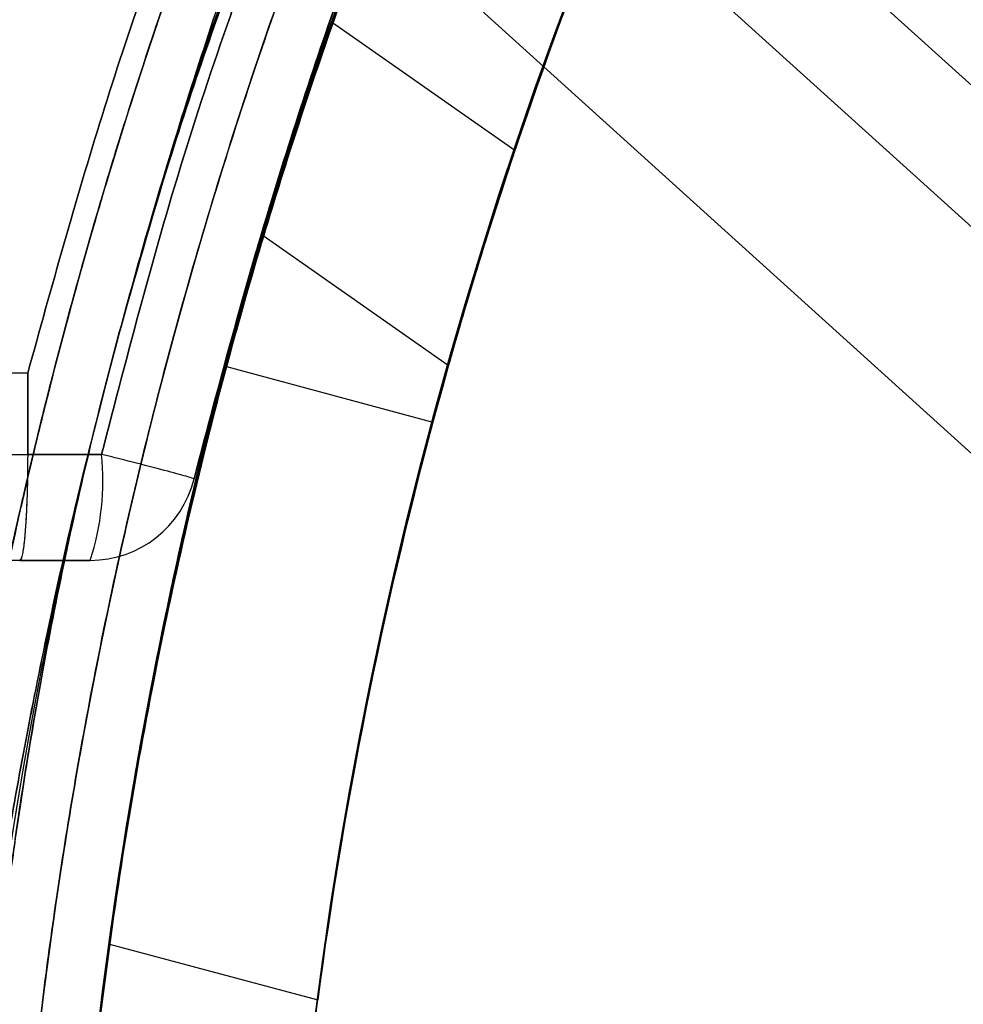
# Model space of a CAD drawing. Units: millimetres. Extents: x 22586 to 30240, y 41999 to 48593.
# Drawn here: x 25328 to 25336, y 44136 to 44145 of the extents above; entities that cross this region are included whole.
import ezdxf

# ---------------------------------------------------------------- set-up
doc = ezdxf.new("R2010")
doc.units = ezdxf.units.MM
doc.header["$LTSCALE"] = 200
doc.layers.add('OTWORY_MONTAŻOWE', color=1, linetype='Continuous')

msp = doc.modelspace()

# ---------------------------------------------------------------- linework, layer by layer
at = {"color": 7, "linetype": 'Continuous', "lineweight": 25}
for p, q in [((25351.7077, 44130.8704), (25265.9441, 44208.4913)), ((25394.2154, 44091.0744), (25307.3082, 44169.7302)), ((25394.2154, 44088.9531), (25307.3082, 44167.6089)), ((25332.2728, 44143.9864), (25330.5681, 44145.18)), ((25332.2728, 44143.9864), (25330.5681, 44145.18)), ((25332.2728, 44143.9864), (25330.5681, 44145.18)), ((25332.2728, 44143.9864), (25330.5681, 44145.18)), ((25332.2728, 44143.9864), (25330.5681, 44145.18)), ((25332.2728, 44143.9864), (25330.5681, 44145.18)), ((25329.9193, 44143.1928), (25331.6498, 44141.9811)), ((25329.9193, 44143.1928), (25331.6498, 44141.9811)), ((25329.9193, 44143.1928), (25331.6498, 44141.9811)), ((25329.9193, 44143.1928), (25331.6498, 44141.9811)), ((25329.9193, 44143.1928), (25331.6498, 44141.9811)), ((25329.9193, 44143.1928), (25331.6498, 44141.9811)), ((25329.575, 44141.9656), (25331.5069, 44141.4479)), ((25327.7175, 44141.9041), (25326.3574, 44141.9041)), ((25327.7175, 44141.9041), (25326.3574, 44141.9041)), ((25327.717, 44141.1454), (25327.7175, 44141.9041)), ((25327.7175, 44141.9041), (25327.717, 44141.1454)), ((25327.717, 44141.1454), (25327.7175, 44141.9041)), ((25327.7175, 44141.9041), (25327.717, 44141.1454)), ((25327.717, 44141.1454), (25327.7175, 44141.9041)), ((25327.7175, 44141.9041), (25327.717, 44141.1454)), ((25327.717, 44141.1454), (25327.7175, 44141.9041)), ((25327.7175, 44141.9041), (25327.717, 44141.1454)), ((25327.7175, 44141.9041), (25327.717, 44141.1454)), ((25327.717, 44141.1454), (25327.7175, 44141.9041)), ((25327.7175, 44141.9041), (25327.717, 44141.1454)), ((25327.717, 44141.1454), (25327.7175, 44141.9041)), ((25326.3573, 44141.1454), (25327.717, 44141.1454)), ((25326.3573, 44141.1454), (25327.717, 44141.1454)), ((25328.4083, 44141.1454), (25327.717, 44141.1454)), ((25327.717, 44141.1454), (25328.4083, 44141.1454)), ((25327.717, 44141.1454), (25328.4083, 44141.1454)), ((25328.4083, 44141.1454), (25327.717, 44141.1454)), ((25328.4083, 44141.1454), (25327.717, 44141.1454)), ((25327.717, 44141.1454), (25328.4083, 44141.1454)), ((25327.717, 44141.1454), (25328.4083, 44141.1454)), ((25328.4083, 44141.1454), (25327.717, 44141.1454)), ((25328.4083, 44141.1454), (25327.717, 44141.1454)), ((25327.717, 44141.1454), (25328.4083, 44141.1454)), ((25327.717, 44141.1454), (25328.4083, 44141.1454)), ((25328.4083, 44141.1454), (25327.717, 44141.1454)), ((25327.6422, 44140.1541), (25326.3323, 44140.1541)), ((25327.6422, 44140.1541), (25328.3014, 44140.1541)), ((25328.3014, 44140.1541), (25327.6422, 44140.1541)), ((25327.6422, 44140.1541), (25328.3014, 44140.1541)), ((25328.3014, 44140.1541), (25327.6422, 44140.1541)), ((25327.6422, 44140.1541), (25328.3014, 44140.1541)), ((25328.3014, 44140.1541), (25327.6422, 44140.1541)), ((25327.6422, 44140.1541), (25328.3014, 44140.1541)), ((25328.3014, 44140.1541), (25327.6422, 44140.1541)), ((25327.6422, 44140.1541), (25328.3014, 44140.1541)), ((25328.3014, 44140.1541), (25327.6422, 44140.1541)), ((25327.6422, 44140.1541), (25328.3014, 44140.1541)), ((25328.3014, 44140.1541), (25327.6422, 44140.1541)), ((25328.4814, 44136.5646), (25330.429, 44136.0427))]:
    msp.add_line(p, q, dxfattribs=at)
for radius in [44.45, 42.45]:
    msp.add_circle((25372.5104, 44130.461), radius, dxfattribs=at)
for centre, radius, start, end in [((25372.5104, 44130.461), 58.5, 90, 180), ((25372.5104, 44130.461), 58.5, 90, 180), ((25372.5104, 44130.461), 51, 80.75596, 189.24404), ((25372.5104, 44130.461), 49, 80.75596, 189.24404), ((25372.5104, 44130.461), 48.5, 75.67495, 194.32505), ((25372.5104, 44130.461), 48.5, 75.67495, 194.32505), ((25372.5104, 44130.461), 46, 66.85636, 203.14364), ((25372.5104, 44130.461), 45.5, 74.11638, 195.88362), ((25372.5104, 44130.461), 45.5, 74.11638, 195.88362), ((25372.5104, 44130.461), 45.5, 79.20988, 190.79012), ((25372.5104, 44130.461), 45, 65.68537, 204.31463), ((25372.5104, 44130.461), 45, 79.20988, 190.79012), ((25372.5104, 44130.461), 44.45, 182.25632, 177.74368), ((25372.5104, 44130.461), 42.45, 182.36269, 177.63731), ((25372.5104, 44130.461), 55, 138.12678, 191.49156), ((25372.5104, 44130.461), 51, 138.30736, 192.79907), ((25372.5104, 44130.461), 44.45, 157.89232, 165), ((25372.5104, 44130.461), 42.45, 157.55559, 165), ((25372.5104, 44130.461), 44.45, 165, 172.10768), ((25372.5104, 44130.461), 42.45, 165, 172.44441), ((25326.0171, 44140.9019), 2.4035, 341.87317, 5.81411), ((25328.3014, 44141.1541), 1, 270, 346.16478), ((25328.3014, 44141.1541), 1, 270, 346.16478), ((25328.3014, 44141.1541), 1, 270, 346.16478), ((25328.3014, 44141.1541), 1, 270, 346.16478), ((25328.3014, 44141.1541), 1, 270, 346.16478), ((25328.3014, 44141.1541), 1, 270, 346.16478), ((25328.3014, 44141.1541), 1, 270, 346.16478), ((25328.3014, 44141.1541), 1, 270, 346.16478), ((25328.3014, 44141.1541), 1, 270, 346.16478), ((25328.3014, 44141.1541), 1, 270, 346.16478), ((25328.3014, 44141.1541), 1, 270, 346.16478), ((25328.3014, 44141.1541), 1, 270, 346.16478)]:
    msp.add_arc(centre, radius, start, end, dxfattribs=at)
for points, knots in [([(25336.0359, 44104.884), (25335.7959, 44105.2371), (25335.3158, 44105.9436), (25334.5715, 44107.131), (25333.7141, 44108.5962), (25332.7428, 44110.431), (25331.7017, 44112.6732), (25330.734, 44115.1003), (25329.8843, 44117.6874), (25329.1724, 44120.3954), (25328.648, 44123.0489), (25328.3018, 44125.6062), (25328.1042, 44128.0409), (25328.0358, 44130.5507), (25328.1157, 44133.123), (25328.3498, 44135.7403), (25328.7291, 44138.3201), (25329.2455, 44140.8296), (25329.895, 44143.2486), (25330.6527, 44145.5608), (25331.4964, 44147.7515), (25332.3693, 44149.7137), (25333.2354, 44151.4377), (25334.069, 44152.9469), (25334.8955, 44154.3193), (25335.5495, 44155.3279), (25335.9217, 44155.8714), (25336.0329, 44156.0338)], [0, 0, 0, 0, 0.03371, 0.067446, 0.101128, 0.148052, 0.195145, 0.242095, 0.288855, 0.335751, 0.382535, 0.421851, 0.46123, 0.500551, 0.542792, 0.585186, 0.627568, 0.669791, 0.71153, 0.75346, 0.795366, 0.837073, 0.873792, 0.910648, 0.94755, 0.984332, 1, 1, 1, 1]), ([(25328.0604, 44130.461), (25328.0756, 44131.3458), (25328.106, 44133.1152), (25328.3506, 44135.7779), (25328.7442, 44138.4285), (25329.2832, 44140.9848), (25329.9386, 44143.3999), (25330.6928, 44145.6895), (25331.5481, 44147.8817), (25332.4543, 44149.8943), (25333.3702, 44151.6945), (25334.2708, 44153.2945), (25335.1628, 44154.7482), (25335.7429, 44155.6052), (25336.0329, 44156.0338)], [0, 0, 0, 0, 0.085268, 0.170536, 0.258448, 0.346352, 0.428401, 0.510444, 0.595545, 0.680634, 0.759132, 0.837618, 0.9188, 1, 1, 1, 1]), ([(25328.0604, 44130.461), (25328.0758, 44131.3458), (25328.1066, 44133.1153), (25328.3542, 44135.7783), (25328.7528, 44138.4289), (25329.2978, 44140.9805), (25329.959, 44143.3863), (25330.7177, 44145.6623), (25331.578, 44147.8415), (25332.494, 44149.8521), (25333.4254, 44151.6593), (25334.3473, 44153.2735), (25335.2611, 44154.7389), (25335.8559, 44155.6022), (25336.1533, 44156.0338)], [0, 0, 0, 0, 0.0851693, 0.1703372, 0.2581778, 0.3460091, 0.4275451, 0.5090758, 0.5936098, 0.6781336, 0.7572301, 0.8363152, 0.9181478, 1, 1, 1, 1]), ([(25335.9605, 44155.9286), (25335.7158, 44155.5662), (25335.2263, 44154.8409), (25334.4681, 44153.6205), (25333.5995, 44152.1193), (25332.6234, 44150.25), (25331.587, 44147.9809), (25330.6283, 44145.5286), (25329.7918, 44142.9189), (25329.0966, 44140.1917), (25328.5984, 44137.5632), (25328.2786, 44135.0779), (25328.0999, 44132.7609), (25328.037, 44130.3282), (25328.1161, 44127.7902), (25328.3518, 44125.1647), (25328.7334, 44122.5772), (25329.2523, 44120.0634), (25329.9038, 44117.6438), (25330.6624, 44115.3339), (25331.5069, 44113.1456), (25332.3812, 44111.1831), (25333.2494, 44109.4576), (25334.0852, 44107.9469), (25334.9137, 44106.5735), (25335.5056, 44105.6629), (25335.8194, 44105.2004), (25335.8702, 44105.1255)], [0, 0, 0, 0, 0.034634, 0.069298, 0.103899, 0.15146, 0.199187, 0.246769, 0.294166, 0.341698, 0.389119, 0.426941, 0.464818, 0.502643, 0.545498, 0.588509, 0.631506, 0.67434, 0.716541, 0.758935, 0.801306, 0.843476, 0.880709, 0.918082, 0.955502, 0.9928, 1, 1, 1, 1]), ([(25335.9605, 44155.9286), (25335.6465, 44155.4611), (25335.0172, 44154.5238), (25334.0309, 44152.8874), (25333.0407, 44151.0754), (25332.1075, 44149.155), (25331.2604, 44147.1667), (25330.5144, 44145.161), (25329.8424, 44143.0587), (25329.2046, 44140.6612), (25328.6567, 44137.9558), (25328.2545, 44134.9538), (25328.0795, 44132.4421), (25328.0651, 44130.943), (25328.0604, 44130.461)], [0, 0, 0, 0, 0.087921, 0.176245, 0.264417, 0.352132, 0.428124, 0.504408, 0.58072, 0.656751, 0.755471, 0.854456, 0.95321, 1, 1, 1, 1]), ([(25336.0796, 44155.9286), (25335.7607, 44155.4622), (25335.1216, 44154.5274), (25334.1212, 44152.8959), (25333.1175, 44151.0894), (25332.1704, 44149.1719), (25331.3095, 44147.1827), (25330.55, 44145.1714), (25329.8662, 44143.0622), (25329.2187, 44140.66), (25328.6636, 44137.9522), (25328.2566, 44134.9507), (25328.0797, 44132.44), (25328.0651, 44130.9419), (25328.0604, 44130.461)], [0, 0, 0, 0, 0.0877968, 0.1759914, 0.2640362, 0.3516278, 0.427871, 0.5044089, 0.5809743, 0.6572551, 0.7558599, 0.854732, 0.9533704, 1, 1, 1, 1]), ([(25331.7687, 44149.569), (25331.7687, 44149.569), (25331.7686, 44149.5689), (25331.7358, 44149.4995), (25331.597, 44149.2001), (25331.373, 44148.7054), (25331.0799, 44148.0322), (25330.7304, 44147.1867), (25330.3441, 44146.1916), (25329.9413, 44145.0676), (25329.5424, 44143.8531), (25329.1668, 44142.5805), (25328.8268, 44141.2938), (25328.533, 44140.0259), (25328.286, 44138.8095), (25328.0888, 44137.6786), (25327.9355, 44136.6569), (25327.824, 44135.7844), (25327.7471, 44135.0827), (25327.6992, 44134.5867), (25327.6772, 44134.3323), (25327.6714, 44134.2653), (25327.6768, 44134.3272), (25327.698, 44134.5733), (25327.7444, 44135.056), (25327.8191, 44135.7416), (25327.9281, 44136.603), (25328.0798, 44137.6235), (25328.278, 44138.768), (25328.5281, 44140.0043), (25328.8249, 44141.2865), (25329.1659, 44142.5768), (25329.5373, 44143.836), (25329.9294, 44145.0322), (25330.3259, 44146.1423), (25330.7095, 44147.1344), (25331.0627, 44147.9918), (25331.3629, 44148.6828), (25331.5919, 44149.1891), (25331.7397, 44149.5079), (25331.759, 44149.5486), (25331.7687, 44149.569)], [0, 0, 0, 0, 0.000091, 0.026694, 0.053298, 0.079825, 0.106353, 0.133149, 0.159943, 0.186832, 0.213717, 0.240286, 0.266854, 0.293147, 0.319442, 0.345938, 0.372437, 0.39939, 0.426343, 0.453412, 0.48048, 0.499643, 0.518806, 0.545611, 0.572416, 0.599131, 0.625846, 0.652724, 0.679598, 0.706406, 0.733211, 0.75964, 0.786069, 0.812377, 0.838688, 0.865353, 0.892019, 0.919078, 0.946137, 0.973069, 1, 1, 1, 1]), ([(25328.5608, 44142.2373), (25328.6666, 44142.622), (25328.8812, 44143.4019), (25329.2302, 44144.5387), (25329.5898, 44145.6287), (25329.9426, 44146.624), (25330.2737, 44147.5044), (25330.5614, 44148.2317), (25330.7937, 44148.7968), (25330.9377, 44149.1376), (25331.0108, 44149.3082), (25331.031, 44149.3552), (25331.0124, 44149.3118), (25330.9352, 44149.1319), (25330.7686, 44148.7367), (25330.5319, 44148.1585), (25330.2407, 44147.4188), (25329.9051, 44146.5215), (25329.5469, 44145.5033), (25329.1781, 44144.3751), (25328.8452, 44143.2759), (25328.6463, 44142.5495), (25328.5608, 44142.2373)], [0, 0, 0, 0, 0.050736, 0.102848, 0.155183, 0.209005, 0.261847, 0.316204, 0.369333, 0.424024, 0.461738, 0.500004, 0.531121, 0.583394, 0.637169, 0.689631, 0.743583, 0.796589, 0.851128, 0.904191, 0.95882, 1, 1, 1, 1]), ([(25328.5608, 44142.2373), (25328.7163, 44142.7901), (25328.9853, 44143.7466), (25329.4159, 44145.0353), (25329.8014, 44146.0938), (25330.1769, 44147.0421), (25330.5138, 44147.8377), (25330.8009, 44148.4801), (25331.0175, 44148.9456), (25331.1551, 44149.2334), (25331.2023, 44149.3306), (25331.1554, 44149.2339), (25331.017, 44148.9445), (25330.7933, 44148.4636), (25330.5031, 44147.8132), (25330.1601, 44147.001), (25329.7909, 44146.0661), (25329.4082, 44145.0125), (25328.9842, 44143.7428), (25328.7153, 44142.7869), (25328.5608, 44142.2373)], [0, 0, 0, 0, 0.072864, 0.126061, 0.180841, 0.233726, 0.288123, 0.340305, 0.393954, 0.446214, 0.499999, 0.552796, 0.607172, 0.660368, 0.715129, 0.767772, 0.821905, 0.873996, 0.927564, 1, 1, 1, 1]), ([(25330.4384, 44149.0608), (25330.4228, 44149.0256), (25330.396, 44148.9654), (25330.2144, 44148.5481), (25330.0676, 44148.1997), (25329.9005, 44147.7944), (25329.7139, 44147.3333), (25329.3973, 44146.51), (25329.0579, 44145.5679), (25328.7114, 44144.5353), (25328.3726, 44143.4334), (25328.0517, 44142.2899), (25327.7614, 44141.1362), (25327.5064, 44140.0049), (25327.2938, 44138.9345), (25327.1222, 44137.958), (25326.991, 44137.1078), (25326.8946, 44136.4048), (25326.829, 44135.8726), (25326.7893, 44135.5201), (25326.7724, 44135.3656), (25326.7777, 44135.4123), (25326.8132, 44135.7389), (25326.8846, 44136.3274), (25326.9773, 44137.0136), (25327.1048, 44137.8498), (25327.2692, 44138.803), (25327.4746, 44139.85), (25327.7194, 44140.9601), (25328.0037, 44142.1053), (25328.3202, 44143.2561), (25328.6611, 44144.3766), (25329.0116, 44145.4361), (25329.3566, 44146.3996), (25329.6782, 44147.2431), (25329.9599, 44147.9425), (25330.1888, 44148.4878), (25330.3493, 44148.8591), (25330.4283, 44149.0377), (25330.4357, 44149.0546), (25330.4384, 44149.0608)], [0, 0, 0, 0, 0.037721, 0.064449, 0.091179, 0.091444, 0.118241, 0.145041, 0.171666, 0.198291, 0.224997, 0.251702, 0.278686, 0.305669, 0.332694, 0.359719, 0.386414, 0.413107, 0.439561, 0.466013, 0.492433, 0.518853, 0.556622, 0.583495, 0.610372, 0.637099, 0.663827, 0.690442, 0.717057, 0.743858, 0.770659, 0.797704, 0.824749, 0.851687, 0.878625, 0.905186, 0.931744, 0.958136, 0.984526, 1, 1, 1, 1]), ([(25330.1823, 44148.9968), (25329.8577, 44148.2268), (25329.2091, 44146.6878), (25328.386, 44144.3191), (25327.9404, 44142.7095), (25327.7175, 44141.9041)], [0, 0, 0, 0, 0.333501, 0.666515, 1, 1, 1, 1]), ([(25327.7175, 44141.9041), (25327.9404, 44142.7095), (25328.386, 44144.3191), (25329.2091, 44146.6878), (25329.8577, 44148.2268), (25330.1823, 44148.9968)], [0, 0, 0, 0, 0.3334854, 0.6664988, 1, 1, 1, 1]), ([(25327.7175, 44141.9041), (25327.9404, 44142.7095), (25328.386, 44144.3191), (25329.2091, 44146.6878), (25329.8577, 44148.2268), (25330.1823, 44148.9968)], [0, 0, 0, 0, 0.3334854, 0.6664988, 1, 1, 1, 1]), ([(25330.1823, 44148.9968), (25329.8577, 44148.2268), (25329.2091, 44146.6878), (25328.386, 44144.3191), (25327.9404, 44142.7095), (25327.7175, 44141.9041)], [0, 0, 0, 0, 0.333501, 0.666515, 1, 1, 1, 1]), ([(25327.7175, 44141.9041), (25327.9404, 44142.7095), (25328.386, 44144.3191), (25329.2091, 44146.6878), (25329.8577, 44148.2268), (25330.1823, 44148.9968)], [0, 0, 0, 0, 0.3334854, 0.6664988, 1, 1, 1, 1]), ([(25330.1823, 44148.9968), (25329.8577, 44148.2268), (25329.2091, 44146.6878), (25328.386, 44144.3191), (25327.9404, 44142.7095), (25327.7175, 44141.9041)], [0, 0, 0, 0, 0.333501, 0.666515, 1, 1, 1, 1]), ([(25327.7175, 44141.9041), (25327.9404, 44142.7095), (25328.386, 44144.3191), (25329.2091, 44146.6878), (25329.8577, 44148.2268), (25330.1823, 44148.9968)], [0, 0, 0, 0, 0.3334854, 0.6664988, 1, 1, 1, 1]), ([(25330.1823, 44148.9968), (25329.8577, 44148.2268), (25329.2091, 44146.6878), (25328.386, 44144.3191), (25327.9404, 44142.7095), (25327.7175, 44141.9041)], [0, 0, 0, 0, 0.333501, 0.666515, 1, 1, 1, 1]), ([(25327.7175, 44141.9041), (25327.9404, 44142.7095), (25328.386, 44144.3191), (25329.2091, 44146.6878), (25329.8577, 44148.2268), (25330.1823, 44148.9968)], [0, 0, 0, 0, 0.333485, 0.666499, 1, 1, 1, 1]), ([(25330.1823, 44148.9968), (25329.8577, 44148.2268), (25329.2091, 44146.6878), (25328.386, 44144.3191), (25327.9404, 44142.7095), (25327.7175, 44141.9041)], [0, 0, 0, 0, 0.333501, 0.666515, 1, 1, 1, 1]), ([(25327.7175, 44141.9041), (25327.9404, 44142.7095), (25328.386, 44144.3191), (25329.2091, 44146.6878), (25329.8577, 44148.2268), (25330.1823, 44148.9968)], [0, 0, 0, 0, 0.333485, 0.666499, 1, 1, 1, 1]), ([(25330.1823, 44148.9968), (25329.8577, 44148.2268), (25329.2091, 44146.6878), (25328.386, 44144.3191), (25327.9404, 44142.7095), (25327.7175, 44141.9041)], [0, 0, 0, 0, 0.333501, 0.666515, 1, 1, 1, 1]), ([(25328.4083, 44141.1454), (25328.6571, 44142.1062), (25329.1548, 44144.0279), (25329.8387, 44145.8912), (25330.1807, 44146.8229)], [0, 0, 0, 0, 0.499996, 1, 1, 1, 1]), ([(25330.1807, 44146.8229), (25329.8387, 44145.8912), (25329.1548, 44144.0279), (25328.6571, 44142.1062), (25328.4083, 44141.1454)], [0, 0, 0, 0, 0.500004, 1, 1, 1, 1]), ([(25328.4083, 44141.1454), (25328.6571, 44142.1062), (25329.1548, 44144.0279), (25329.8387, 44145.8912), (25330.1807, 44146.8229)], [0, 0, 0, 0, 0.499996, 1, 1, 1, 1]), ([(25330.1807, 44146.8229), (25329.8387, 44145.8912), (25329.1548, 44144.0279), (25328.6571, 44142.1062), (25328.4083, 44141.1454)], [0, 0, 0, 0, 0.5000042, 1, 1, 1, 1]), ([(25330.1807, 44146.8229), (25329.8387, 44145.8912), (25329.1548, 44144.0279), (25328.6571, 44142.1062), (25328.4083, 44141.1454)], [0, 0, 0, 0, 0.5000042, 1, 1, 1, 1]), ([(25328.4083, 44141.1454), (25328.6571, 44142.1062), (25329.1548, 44144.0279), (25329.8387, 44145.8912), (25330.1807, 44146.8229)], [0, 0, 0, 0, 0.499996, 1, 1, 1, 1]), ([(25330.1807, 44146.8229), (25329.8387, 44145.8912), (25329.1548, 44144.0279), (25328.6571, 44142.1062), (25328.4083, 44141.1454)], [0, 0, 0, 0, 0.5000042, 1, 1, 1, 1]), ([(25328.4083, 44141.1454), (25328.6571, 44142.1062), (25329.1548, 44144.0279), (25329.8387, 44145.8912), (25330.1807, 44146.8229)], [0, 0, 0, 0, 0.499996, 1, 1, 1, 1]), ([(25328.4083, 44141.1454), (25328.6571, 44142.1062), (25329.1548, 44144.0279), (25329.8387, 44145.8912), (25330.1807, 44146.8229)], [0, 0, 0, 0, 0.499996, 1, 1, 1, 1]), ([(25330.1807, 44146.8229), (25329.8387, 44145.8912), (25329.1548, 44144.0279), (25328.6571, 44142.1062), (25328.4083, 44141.1454)], [0, 0, 0, 0, 0.500004, 1, 1, 1, 1]), ([(25330.1807, 44146.8229), (25329.8387, 44145.8912), (25329.1548, 44144.0279), (25328.6571, 44142.1062), (25328.4083, 44141.1454)], [0, 0, 0, 0, 0.500004, 1, 1, 1, 1]), ([(25328.4083, 44141.1454), (25328.6571, 44142.1062), (25329.1548, 44144.0279), (25329.8387, 44145.8912), (25330.1807, 44146.8229)], [0, 0, 0, 0, 0.499996, 1, 1, 1, 1]), ([(25329.4556, 44146.6563), (25329.4514, 44146.645), (25329.4428, 44146.6222), (25329.3741, 44146.4386), (25329.2673, 44146.1478), (25329.1252, 44145.7515), (25328.9532, 44145.2556), (25328.7617, 44144.6805), (25328.5558, 44144.0317), (25328.3477, 44143.339), (25328.1415, 44142.6098), (25327.9478, 44141.8786), (25327.7681, 44141.1524), (25327.6096, 44140.4646), (25327.4715, 44139.822), (25327.3575, 44139.2538), (25327.2658, 44138.7673), (25327.1978, 44138.3862), (25327.1516, 44138.1158), (25327.1274, 44137.9697), (25327.124, 44137.9493), (25327.1414, 44138.0548), (25327.1803, 44138.2845), (25327.2405, 44138.6273), (25327.3241, 44139.0797), (25327.4303, 44139.6208), (25327.5612, 44140.2445), (25327.7135, 44140.9212), (25327.8879, 44141.6425), (25328.0774, 44142.3734), (25328.2805, 44143.1064), (25328.4873, 44143.8078), (25328.6943, 44144.4718), (25328.8903, 44145.0693), (25329.0702, 44145.5948), (25329.2231, 44146.0258), (25329.3429, 44146.3543), (25329.4351, 44146.6018), (25329.4482, 44146.6367), (25329.4556, 44146.6563)], [0, 0, 0, 0, 0.026377, 0.053521, 0.079897, 0.107033, 0.133489, 0.160708, 0.187213, 0.214491, 0.240909, 0.268099, 0.29443, 0.321523, 0.347902, 0.375039, 0.401525, 0.428779, 0.455267, 0.482529, 0.508909, 0.536056, 0.562386, 0.589476, 0.615893, 0.643071, 0.669575, 0.69685, 0.723307, 0.750537, 0.776885, 0.803998, 0.830347, 0.857453, 0.883909, 0.911128, 0.937633, 0.964911, 1, 1, 1, 1]), ([(25329.2724, 44140.915), (25329.5201, 44141.8549), (25330.0156, 44143.7348), (25330.6908, 44145.5576), (25331.0285, 44146.4691)], [0, 0, 0, 0, 0.499999, 1, 1, 1, 1]), ([(25331.0285, 44146.4691), (25330.6908, 44145.5576), (25330.0156, 44143.7348), (25329.5201, 44141.8549), (25329.2724, 44140.915)], [0, 0, 0, 0, 0.500001, 1, 1, 1, 1]), ([(25329.2724, 44140.915), (25329.5201, 44141.8549), (25330.0156, 44143.7348), (25330.6908, 44145.5576), (25331.0285, 44146.4691)], [0, 0, 0, 0, 0.499999, 1, 1, 1, 1]), ([(25331.0285, 44146.4691), (25330.6908, 44145.5576), (25330.0156, 44143.7348), (25329.5201, 44141.8549), (25329.2724, 44140.915)], [0, 0, 0, 0, 0.500001, 1, 1, 1, 1]), ([(25329.2724, 44140.915), (25329.5201, 44141.8549), (25330.0156, 44143.7348), (25330.6908, 44145.5576), (25331.0285, 44146.4691)], [0, 0, 0, 0, 0.499999, 1, 1, 1, 1]), ([(25331.0285, 44146.4691), (25330.6908, 44145.5576), (25330.0156, 44143.7348), (25329.5201, 44141.8549), (25329.2724, 44140.915)], [0, 0, 0, 0, 0.500001, 1, 1, 1, 1]), ([(25329.2724, 44140.915), (25329.5201, 44141.8549), (25330.0156, 44143.7348), (25330.6908, 44145.5576), (25331.0285, 44146.4691)], [0, 0, 0, 0, 0.499999, 1, 1, 1, 1]), ([(25331.0285, 44146.4691), (25330.6908, 44145.5576), (25330.0156, 44143.7348), (25329.5201, 44141.8549), (25329.2724, 44140.915)], [0, 0, 0, 0, 0.500001, 1, 1, 1, 1]), ([(25331.0285, 44146.4691), (25330.6908, 44145.5576), (25330.0156, 44143.7348), (25329.5201, 44141.8549), (25329.2724, 44140.915)], [0, 0, 0, 0, 0.500001, 1, 1, 1, 1]), ([(25329.2724, 44140.915), (25329.5201, 44141.8549), (25330.0156, 44143.7348), (25330.6908, 44145.5576), (25331.0285, 44146.4691)], [0, 0, 0, 0, 0.499999, 1, 1, 1, 1]), ([(25329.2724, 44140.915), (25329.5201, 44141.8549), (25330.0156, 44143.7348), (25330.6908, 44145.5576), (25331.0285, 44146.4691)], [0, 0, 0, 0, 0.499999, 1, 1, 1, 1]), ([(25331.0285, 44146.4691), (25330.6908, 44145.5576), (25330.0156, 44143.7348), (25329.5201, 44141.8549), (25329.2724, 44140.915)], [0, 0, 0, 0, 0.500001, 1, 1, 1, 1]), ([(25330.5681, 44145.18), (25330.5645, 44145.1698), (25330.5573, 44145.1493), (25330.5017, 44144.9899), (25330.4204, 44144.7532), (25330.3182, 44144.4488), (25330.2063, 44144.1069), (25330.0977, 44143.7654), (25330.0068, 44143.4715), (25329.9451, 44143.2676), (25329.9181, 44143.177), (25329.925, 44143.2003), (25329.9627, 44143.3261), (25330.0283, 44143.5414), (25330.1183, 44143.8307), (25330.2263, 44144.1687), (25330.3405, 44144.5162), (25330.4453, 44144.8261), (25330.5238, 44145.0536), (25330.563, 44145.1655), (25330.5668, 44145.1761), (25330.5681, 44145.18)], [0, 0, 0, 0, 0.0510041, 0.1019807, 0.1537381, 0.2073398, 0.2630029, 0.3201363, 0.3772938, 0.432713, 0.4854111, 0.5359043, 0.5858037, 0.6368589, 0.6902218, 0.7460225, 0.803269, 0.8602856, 0.9156095, 0.96871, 1, 1, 1, 1]), ([(25330.5681, 44145.18), (25330.5645, 44145.1698), (25330.5573, 44145.1493), (25330.5017, 44144.9899), (25330.4204, 44144.7532), (25330.3182, 44144.4488), (25330.2063, 44144.1069), (25330.0977, 44143.7654), (25330.0068, 44143.4715), (25329.9451, 44143.2676), (25329.9181, 44143.177), (25329.925, 44143.2003), (25329.9627, 44143.3261), (25330.0283, 44143.5414), (25330.1183, 44143.8307), (25330.2263, 44144.1687), (25330.3405, 44144.5162), (25330.4453, 44144.8261), (25330.5238, 44145.0536), (25330.563, 44145.1655), (25330.5668, 44145.1761), (25330.5681, 44145.18)], [0, 0, 0, 0, 0.051004, 0.101981, 0.153738, 0.20734, 0.263003, 0.320136, 0.377294, 0.432713, 0.485411, 0.535904, 0.585804, 0.636859, 0.690222, 0.746022, 0.803269, 0.860286, 0.91561, 0.96871, 1, 1, 1, 1]), ([(25330.5681, 44145.18), (25330.5645, 44145.1698), (25330.5573, 44145.1493), (25330.5017, 44144.9899), (25330.4204, 44144.7532), (25330.3182, 44144.4488), (25330.2063, 44144.1069), (25330.0977, 44143.7654), (25330.0068, 44143.4715), (25329.9451, 44143.2676), (25329.9181, 44143.177), (25329.925, 44143.2003), (25329.9627, 44143.3261), (25330.0283, 44143.5414), (25330.1183, 44143.8307), (25330.2263, 44144.1687), (25330.3405, 44144.5162), (25330.4453, 44144.8261), (25330.5238, 44145.0536), (25330.563, 44145.1655), (25330.5668, 44145.1761), (25330.5681, 44145.18)], [0, 0, 0, 0, 0.051004, 0.101981, 0.153738, 0.20734, 0.263003, 0.320136, 0.377294, 0.432713, 0.485411, 0.535904, 0.585804, 0.636859, 0.690222, 0.746022, 0.803269, 0.860286, 0.91561, 0.96871, 1, 1, 1, 1]), ([(25330.5681, 44145.18), (25330.5645, 44145.1698), (25330.5573, 44145.1493), (25330.5017, 44144.9899), (25330.4204, 44144.7532), (25330.3182, 44144.4488), (25330.2063, 44144.1069), (25330.0977, 44143.7654), (25330.0068, 44143.4715), (25329.9451, 44143.2676), (25329.9181, 44143.177), (25329.925, 44143.2003), (25329.9627, 44143.3261), (25330.0283, 44143.5414), (25330.1183, 44143.8307), (25330.2263, 44144.1687), (25330.3405, 44144.5162), (25330.4453, 44144.8261), (25330.5238, 44145.0536), (25330.563, 44145.1655), (25330.5668, 44145.1761), (25330.5681, 44145.18)], [0, 0, 0, 0, 0.051004, 0.101981, 0.153738, 0.20734, 0.263003, 0.320136, 0.377294, 0.432713, 0.485411, 0.535904, 0.585804, 0.636859, 0.690222, 0.746022, 0.803269, 0.860286, 0.91561, 0.96871, 1, 1, 1, 1]), ([(25330.5681, 44145.18), (25330.5645, 44145.1698), (25330.5573, 44145.1493), (25330.5017, 44144.9899), (25330.4204, 44144.7532), (25330.3182, 44144.4488), (25330.2063, 44144.1069), (25330.0977, 44143.7654), (25330.0068, 44143.4715), (25329.9451, 44143.2676), (25329.9181, 44143.177), (25329.925, 44143.2003), (25329.9627, 44143.3261), (25330.0283, 44143.5414), (25330.1183, 44143.8307), (25330.2263, 44144.1687), (25330.3405, 44144.5162), (25330.4453, 44144.8261), (25330.5238, 44145.0536), (25330.563, 44145.1655), (25330.5668, 44145.1761), (25330.5681, 44145.18)], [0, 0, 0, 0, 0.051004, 0.101981, 0.153738, 0.20734, 0.263003, 0.320136, 0.377294, 0.432713, 0.485411, 0.535904, 0.585804, 0.636859, 0.690222, 0.746022, 0.803269, 0.860286, 0.91561, 0.96871, 1, 1, 1, 1]), ([(25330.5681, 44145.18), (25330.5645, 44145.1698), (25330.5573, 44145.1493), (25330.5017, 44144.9899), (25330.4204, 44144.7532), (25330.3182, 44144.4488), (25330.2063, 44144.1069), (25330.0977, 44143.7654), (25330.0068, 44143.4715), (25329.9451, 44143.2676), (25329.9181, 44143.177), (25329.925, 44143.2003), (25329.9627, 44143.3261), (25330.0283, 44143.5414), (25330.1183, 44143.8307), (25330.2263, 44144.1687), (25330.3405, 44144.5162), (25330.4453, 44144.8261), (25330.5238, 44145.0536), (25330.563, 44145.1655), (25330.5668, 44145.1761), (25330.5681, 44145.18)], [0, 0, 0, 0, 0.051004, 0.101981, 0.153738, 0.20734, 0.263003, 0.320136, 0.377294, 0.432713, 0.485411, 0.535904, 0.585804, 0.636859, 0.690222, 0.746022, 0.803269, 0.860286, 0.91561, 0.96871, 1, 1, 1, 1]), ([(25332.2728, 44143.9864), (25332.2693, 44143.9762), (25332.2624, 44143.9556), (25332.209, 44143.7958), (25332.1311, 44143.5584), (25332.0329, 44143.2523), (25331.9253, 44142.907), (25331.8209, 44142.561), (25331.7336, 44142.2627), (25331.6746, 44142.0561), (25331.6489, 44141.965), (25331.6556, 44141.9887), (25331.6913, 44142.1149), (25331.7534, 44142.3308), (25331.839, 44142.6216), (25331.9425, 44142.9629), (25332.0527, 44143.3149), (25332.1541, 44143.6291), (25332.2301, 44143.8593), (25332.2679, 44143.9719), (25332.2715, 44143.9825), (25332.2728, 44143.9864)], [0, 0, 0, 0, 0.05074, 0.10145, 0.15301, 0.206587, 0.262432, 0.319914, 0.377443, 0.433059, 0.485661, 0.535835, 0.585362, 0.636155, 0.689472, 0.745473, 0.803085, 0.860457, 0.915959, 0.969001, 1, 1, 1, 1]), ([(25332.2728, 44143.9864), (25332.2693, 44143.9762), (25332.2624, 44143.9556), (25332.209, 44143.7958), (25332.1311, 44143.5584), (25332.0329, 44143.2523), (25331.9253, 44142.907), (25331.8209, 44142.561), (25331.7336, 44142.2627), (25331.6746, 44142.0561), (25331.6489, 44141.965), (25331.6556, 44141.9887), (25331.6913, 44142.1149), (25331.7534, 44142.3308), (25331.839, 44142.6216), (25331.9425, 44142.9629), (25332.0527, 44143.3149), (25332.1541, 44143.6291), (25332.2301, 44143.8593), (25332.2679, 44143.9719), (25332.2715, 44143.9825), (25332.2728, 44143.9864)], [0, 0, 0, 0, 0.05074, 0.10145, 0.15301, 0.206587, 0.262432, 0.319914, 0.377443, 0.433059, 0.485661, 0.535835, 0.585362, 0.636155, 0.689472, 0.745473, 0.803085, 0.860457, 0.915959, 0.969001, 1, 1, 1, 1]), ([(25332.2728, 44143.9864), (25332.2693, 44143.9762), (25332.2624, 44143.9556), (25332.209, 44143.7958), (25332.1311, 44143.5584), (25332.0329, 44143.2523), (25331.9253, 44142.907), (25331.8209, 44142.561), (25331.7336, 44142.2627), (25331.6746, 44142.0561), (25331.6489, 44141.965), (25331.6556, 44141.9887), (25331.6913, 44142.1149), (25331.7534, 44142.3308), (25331.839, 44142.6216), (25331.9425, 44142.9629), (25332.0527, 44143.3149), (25332.1541, 44143.6291), (25332.2301, 44143.8593), (25332.2679, 44143.9719), (25332.2715, 44143.9825), (25332.2728, 44143.9864)], [0, 0, 0, 0, 0.05074, 0.10145, 0.15301, 0.206587, 0.262432, 0.319914, 0.377443, 0.433059, 0.485661, 0.535835, 0.585362, 0.636155, 0.689472, 0.745473, 0.803085, 0.860457, 0.915959, 0.969001, 1, 1, 1, 1]), ([(25332.2728, 44143.9864), (25332.2693, 44143.9762), (25332.2624, 44143.9556), (25332.209, 44143.7958), (25332.1311, 44143.5584), (25332.0329, 44143.2523), (25331.9253, 44142.907), (25331.8209, 44142.561), (25331.7336, 44142.2627), (25331.6746, 44142.0561), (25331.6489, 44141.965), (25331.6556, 44141.9887), (25331.6913, 44142.1149), (25331.7534, 44142.3308), (25331.839, 44142.6216), (25331.9425, 44142.9629), (25332.0527, 44143.3149), (25332.1541, 44143.6291), (25332.2301, 44143.8593), (25332.2679, 44143.9719), (25332.2715, 44143.9825), (25332.2728, 44143.9864)], [0, 0, 0, 0, 0.05074, 0.10145, 0.15301, 0.206587, 0.262432, 0.319914, 0.377443, 0.433059, 0.485661, 0.535835, 0.585362, 0.636155, 0.689472, 0.745473, 0.803085, 0.860457, 0.915959, 0.969001, 1, 1, 1, 1]), ([(25332.2728, 44143.9864), (25332.2693, 44143.9762), (25332.2624, 44143.9556), (25332.209, 44143.7958), (25332.1311, 44143.5584), (25332.0329, 44143.2523), (25331.9253, 44142.907), (25331.8209, 44142.561), (25331.7336, 44142.2627), (25331.6746, 44142.0561), (25331.6489, 44141.965), (25331.6556, 44141.9887), (25331.6913, 44142.1149), (25331.7534, 44142.3308), (25331.839, 44142.6216), (25331.9425, 44142.9629), (25332.0527, 44143.3149), (25332.1541, 44143.6291), (25332.2301, 44143.8593), (25332.2679, 44143.9719), (25332.2715, 44143.9825), (25332.2728, 44143.9864)], [0, 0, 0, 0, 0.0507401, 0.1014503, 0.1530102, 0.2065875, 0.2624322, 0.3199135, 0.3774434, 0.4330588, 0.4856614, 0.5358348, 0.5853621, 0.6361549, 0.6894722, 0.7454734, 0.8030853, 0.8604573, 0.9159586, 0.9690006, 1, 1, 1, 1]), ([(25332.2728, 44143.9864), (25332.2693, 44143.9762), (25332.2624, 44143.9556), (25332.209, 44143.7958), (25332.1311, 44143.5584), (25332.0329, 44143.2523), (25331.9253, 44142.907), (25331.8209, 44142.561), (25331.7336, 44142.2627), (25331.6746, 44142.0561), (25331.6489, 44141.965), (25331.6556, 44141.9887), (25331.6913, 44142.1149), (25331.7534, 44142.3308), (25331.839, 44142.6216), (25331.9425, 44142.9629), (25332.0527, 44143.3149), (25332.1541, 44143.6291), (25332.2301, 44143.8593), (25332.2679, 44143.9719), (25332.2715, 44143.9825), (25332.2728, 44143.9864)], [0, 0, 0, 0, 0.05074, 0.10145, 0.15301, 0.206587, 0.262432, 0.319914, 0.377443, 0.433059, 0.485661, 0.535835, 0.585362, 0.636155, 0.689472, 0.745473, 0.803085, 0.860457, 0.915959, 0.969001, 1, 1, 1, 1]), ([(25328.5608, 44142.2373), (25328.4317, 44141.7387), (25328.1996, 44140.8418), (25327.9178, 44139.5756), (25327.6958, 44138.4721), (25327.5143, 44137.4572), (25327.3735, 44136.577), (25327.2684, 44135.8457), (25327.2039, 44135.3527), (25327.1663, 44135.0493), (25327.1447, 44134.8683), (25327.1397, 44134.8259), (25327.1589, 44134.989), (25327.2045, 44135.3596), (25327.2786, 44135.9199), (25327.3867, 44136.6637), (25327.5315, 44137.559), (25327.7193, 44138.5953), (25327.9488, 44139.7234), (25328.2226, 44140.9266), (25328.4363, 44141.7717), (25328.5538, 44142.2112), (25328.5608, 44142.2373)], [0, 0, 0, 0, 0.065439, 0.11771, 0.171473, 0.224118, 0.278264, 0.331372, 0.386029, 0.423775, 0.462072, 0.514441, 0.568333, 0.620691, 0.674549, 0.727211, 0.781375, 0.834492, 0.889159, 0.942078, 0.996559, 1, 1, 1, 1]), ([(25328.5608, 44142.2373), (25328.4935, 44141.9802), (25328.3207, 44141.3193), (25328.076, 44140.2488), (25327.8449, 44139.0817), (25327.6616, 44137.9881), (25327.5258, 44137.0236), (25327.4286, 44136.1983), (25327.3645, 44135.55), (25327.325, 44135.0851), (25327.3074, 44134.8517), (25327.303, 44134.7912), (25327.3076, 44134.855), (25327.3258, 44135.0942), (25327.3657, 44135.5646), (25327.4322, 44136.2318), (25327.5302, 44137.0581), (25327.6683, 44138.0305), (25327.8484, 44139.0998), (25328.0781, 44140.2575), (25328.3191, 44141.3134), (25328.4933, 44141.9792), (25328.5608, 44142.2373)], [0, 0, 0, 0, 0.033789, 0.086845, 0.141492, 0.194578, 0.249207, 0.301805, 0.355895, 0.408482, 0.462607, 0.500426, 0.538813, 0.591901, 0.646581, 0.699637, 0.754229, 0.806596, 0.860436, 0.912511, 0.966081, 1, 1, 1, 1]), ([(25327.717, 44141.1454), (25327.716, 44141.021), (25327.7145, 44140.8315), (25327.7064, 44140.6325), (25327.7003, 44140.5225), (25327.6947, 44140.4397), (25327.6879, 44140.3603), (25327.6798, 44140.2872), (25327.6703, 44140.2239), (25327.6576, 44140.1677), (25327.648, 44140.1592), (25327.6422, 44140.1541)], [0, 0, 0, 0, 0.237924, 0.3623295, 0.4292325, 0.4992209, 0.5768394, 0.6601864, 0.7492611, 0.8520797, 1, 1, 1, 1]), ([(25327.717, 44141.1454), (25327.7159, 44141.0207), (25327.7141, 44140.8286), (25327.706, 44140.6282), (25327.7001, 44140.519), (25327.6952, 44140.4475), (25327.69, 44140.3845), (25327.6844, 44140.328), (25327.678, 44140.2743), (25327.6694, 44140.2196), (25327.6601, 44140.1795), (25327.6513, 44140.1598), (25327.646, 44140.155), (25327.6433, 44140.1542), (25327.6425, 44140.1541), (25327.6422, 44140.1541)], [0, 0, 0, 0, 0.238473, 0.367185, 0.432927, 0.4991, 0.552851, 0.612726, 0.678349, 0.749169, 0.856164, 0.932041, 0.979319, 0.992896, 1, 1, 1, 1]), ([(25327.717, 44141.1454), (25327.716, 44141.021), (25327.7145, 44140.8315), (25327.7064, 44140.6325), (25327.7003, 44140.5225), (25327.6947, 44140.4397), (25327.6879, 44140.3603), (25327.6798, 44140.2872), (25327.6703, 44140.2239), (25327.6576, 44140.1677), (25327.648, 44140.1592), (25327.6422, 44140.1541)], [0, 0, 0, 0, 0.237924, 0.36233, 0.429233, 0.499221, 0.576839, 0.660186, 0.749261, 0.85208, 1, 1, 1, 1]), ([(25327.717, 44141.1454), (25327.7159, 44141.0207), (25327.7141, 44140.8286), (25327.706, 44140.6282), (25327.7001, 44140.519), (25327.6952, 44140.4475), (25327.69, 44140.3845), (25327.6844, 44140.328), (25327.678, 44140.2743), (25327.6694, 44140.2196), (25327.6601, 44140.1795), (25327.6513, 44140.1598), (25327.646, 44140.155), (25327.6433, 44140.1542), (25327.6425, 44140.1541), (25327.6422, 44140.1541)], [0, 0, 0, 0, 0.238473, 0.367185, 0.432927, 0.4991, 0.552851, 0.612726, 0.678349, 0.749169, 0.856164, 0.932041, 0.979319, 0.992896, 1, 1, 1, 1]), ([(25327.717, 44141.1454), (25327.716, 44141.021), (25327.7145, 44140.8315), (25327.7064, 44140.6325), (25327.7003, 44140.5225), (25327.6947, 44140.4397), (25327.6879, 44140.3603), (25327.6798, 44140.2872), (25327.6703, 44140.2239), (25327.6576, 44140.1677), (25327.648, 44140.1592), (25327.6422, 44140.1541)], [0, 0, 0, 0, 0.237924, 0.36233, 0.429233, 0.499221, 0.576839, 0.660186, 0.749261, 0.85208, 1, 1, 1, 1]), ([(25327.717, 44141.1454), (25327.7159, 44141.0207), (25327.7141, 44140.8286), (25327.706, 44140.6282), (25327.7001, 44140.519), (25327.6952, 44140.4475), (25327.69, 44140.3845), (25327.6844, 44140.328), (25327.678, 44140.2743), (25327.6694, 44140.2196), (25327.6601, 44140.1795), (25327.6513, 44140.1598), (25327.646, 44140.155), (25327.6433, 44140.1542), (25327.6425, 44140.1541), (25327.6422, 44140.1541)], [0, 0, 0, 0, 0.2384732, 0.3671855, 0.4329273, 0.4990996, 0.552851, 0.6127262, 0.6783492, 0.7491688, 0.8561644, 0.9320407, 0.9793185, 0.9928964, 1, 1, 1, 1]), ([(25327.717, 44141.1454), (25327.716, 44141.021), (25327.7145, 44140.8315), (25327.7064, 44140.6325), (25327.7003, 44140.5225), (25327.6947, 44140.4397), (25327.6879, 44140.3603), (25327.6798, 44140.2872), (25327.6703, 44140.2239), (25327.6576, 44140.1677), (25327.648, 44140.1592), (25327.6422, 44140.1541)], [0, 0, 0, 0, 0.237924, 0.36233, 0.429233, 0.499221, 0.576839, 0.660186, 0.749261, 0.85208, 1, 1, 1, 1]), ([(25327.717, 44141.1454), (25327.7159, 44141.0207), (25327.7141, 44140.8286), (25327.706, 44140.6282), (25327.7001, 44140.519), (25327.6952, 44140.4475), (25327.69, 44140.3845), (25327.6844, 44140.328), (25327.678, 44140.2743), (25327.6694, 44140.2196), (25327.6601, 44140.1795), (25327.6513, 44140.1598), (25327.646, 44140.155), (25327.6433, 44140.1542), (25327.6425, 44140.1541), (25327.6422, 44140.1541)], [0, 0, 0, 0, 0.238473, 0.367185, 0.432927, 0.4991, 0.552851, 0.612726, 0.678349, 0.749169, 0.856164, 0.932041, 0.979319, 0.992896, 1, 1, 1, 1]), ([(25327.717, 44141.1454), (25327.716, 44141.021), (25327.7145, 44140.8315), (25327.7064, 44140.6325), (25327.7003, 44140.5225), (25327.6947, 44140.4397), (25327.6879, 44140.3603), (25327.6798, 44140.2872), (25327.6703, 44140.2239), (25327.6576, 44140.1677), (25327.648, 44140.1592), (25327.6422, 44140.1541)], [0, 0, 0, 0, 0.237924, 0.3623295, 0.4292325, 0.4992209, 0.5768394, 0.6601864, 0.7492611, 0.8520797, 1, 1, 1, 1]), ([(25327.717, 44141.1454), (25327.7159, 44141.0207), (25327.7141, 44140.8286), (25327.706, 44140.6282), (25327.7001, 44140.519), (25327.6952, 44140.4475), (25327.69, 44140.3845), (25327.6844, 44140.328), (25327.678, 44140.2743), (25327.6694, 44140.2196), (25327.6601, 44140.1795), (25327.6513, 44140.1598), (25327.646, 44140.155), (25327.6433, 44140.1542), (25327.6425, 44140.1541), (25327.6422, 44140.1541)], [0, 0, 0, 0, 0.238473, 0.367185, 0.432927, 0.4991, 0.552851, 0.612726, 0.678349, 0.749169, 0.856164, 0.932041, 0.979319, 0.992896, 1, 1, 1, 1]), ([(25327.717, 44141.1454), (25327.716, 44141.021), (25327.7145, 44140.8315), (25327.7064, 44140.6325), (25327.7003, 44140.5225), (25327.6947, 44140.4397), (25327.6879, 44140.3603), (25327.6798, 44140.2872), (25327.6703, 44140.2239), (25327.6576, 44140.1677), (25327.648, 44140.1592), (25327.6422, 44140.1541)], [0, 0, 0, 0, 0.237924, 0.3623295, 0.4292325, 0.4992209, 0.5768394, 0.6601864, 0.7492611, 0.8520797, 1, 1, 1, 1]), ([(25327.717, 44141.1454), (25327.7159, 44141.0207), (25327.7141, 44140.8286), (25327.706, 44140.6282), (25327.7001, 44140.519), (25327.6952, 44140.4475), (25327.69, 44140.3845), (25327.6844, 44140.328), (25327.678, 44140.2743), (25327.6694, 44140.2196), (25327.6601, 44140.1795), (25327.6513, 44140.1598), (25327.646, 44140.155), (25327.6433, 44140.1542), (25327.6425, 44140.1541), (25327.6422, 44140.1541)], [0, 0, 0, 0, 0.238473, 0.367185, 0.432927, 0.4991, 0.552851, 0.612726, 0.678349, 0.749169, 0.856164, 0.932041, 0.979319, 0.992896, 1, 1, 1, 1]), ([(25329.2724, 44140.915), (25329.261, 44140.9199), (25329.2375, 44140.93), (25329.0419, 44140.9838), (25328.7538, 44141.059), (25328.5208, 44141.1173), (25328.4083, 44141.1454)], [0, 0, 0, 0, 0.241429, 0.5, 0.758571, 1, 1, 1, 1]), ([(25329.2724, 44140.915), (25329.261, 44140.9199), (25329.2375, 44140.93), (25329.0419, 44140.9838), (25328.7538, 44141.059), (25328.5208, 44141.1173), (25328.4083, 44141.1454)], [0, 0, 0, 0, 0.241429, 0.5, 0.758571, 1, 1, 1, 1]), ([(25329.2724, 44140.915), (25329.261, 44140.9199), (25329.2375, 44140.93), (25329.0419, 44140.9838), (25328.7538, 44141.059), (25328.5208, 44141.1173), (25328.4083, 44141.1454)], [0, 0, 0, 0, 0.241429, 0.5, 0.758571, 1, 1, 1, 1]), ([(25329.2724, 44140.915), (25329.261, 44140.9199), (25329.2375, 44140.93), (25329.0419, 44140.9838), (25328.7538, 44141.059), (25328.5208, 44141.1173), (25328.4083, 44141.1454)], [0, 0, 0, 0, 0.241429, 0.5, 0.758571, 1, 1, 1, 1]), ([(25329.2724, 44140.915), (25329.261, 44140.9199), (25329.2375, 44140.93), (25329.0419, 44140.9838), (25328.7538, 44141.059), (25328.5208, 44141.1173), (25328.4083, 44141.1454)], [0, 0, 0, 0, 0.241429, 0.5, 0.758571, 1, 1, 1, 1]), ([(25329.2724, 44140.915), (25329.261, 44140.9199), (25329.2375, 44140.93), (25329.0419, 44140.9838), (25328.7538, 44141.059), (25328.5208, 44141.1173), (25328.4083, 44141.1454)], [0, 0, 0, 0, 0.241429, 0.5, 0.758571, 1, 1, 1, 1]), ([(25329.2724, 44140.915), (25329.261, 44140.9199), (25329.2375, 44140.93), (25329.0419, 44140.9838), (25328.7538, 44141.059), (25328.5208, 44141.1173), (25328.4083, 44141.1454)], [0, 0, 0, 0, 0.241429, 0.5, 0.758571, 1, 1, 1, 1]), ([(25329.2724, 44140.915), (25329.261, 44140.9199), (25329.2375, 44140.93), (25329.0419, 44140.9838), (25328.7538, 44141.059), (25328.5208, 44141.1173), (25328.4083, 44141.1454)], [0, 0, 0, 0, 0.241429, 0.5, 0.758571, 1, 1, 1, 1]), ([(25329.2724, 44140.915), (25329.261, 44140.9199), (25329.2375, 44140.93), (25329.0419, 44140.9838), (25328.7538, 44141.059), (25328.5208, 44141.1173), (25328.4083, 44141.1454)], [0, 0, 0, 0, 0.241429, 0.5, 0.758571, 1, 1, 1, 1]), ([(25329.2724, 44140.915), (25329.261, 44140.9199), (25329.2375, 44140.93), (25329.0419, 44140.9838), (25328.7538, 44141.059), (25328.5208, 44141.1173), (25328.4083, 44141.1454)], [0, 0, 0, 0, 0.241429, 0.5, 0.758571, 1, 1, 1, 1]), ([(25329.2724, 44140.915), (25329.261, 44140.9199), (25329.2375, 44140.93), (25329.0419, 44140.9838), (25328.7538, 44141.059), (25328.5208, 44141.1173), (25328.4083, 44141.1454)], [0, 0, 0, 0, 0.241429, 0.5, 0.758571, 1, 1, 1, 1]), ([(25329.2724, 44140.915), (25329.261, 44140.9199), (25329.2375, 44140.93), (25329.0419, 44140.9838), (25328.7538, 44141.059), (25328.5208, 44141.1173), (25328.4083, 44141.1454)], [0, 0, 0, 0, 0.241429, 0.5, 0.758571, 1, 1, 1, 1])]:
    msp.add_open_spline(points, degree=3, knots=knots, dxfattribs=at)
at = {"layer": 'OTWORY_MONTAŻOWE'}
msp.add_circle((25372.5104, 44130.461), 200, dxfattribs=at)

doc.saveas('drawing.dxf')
